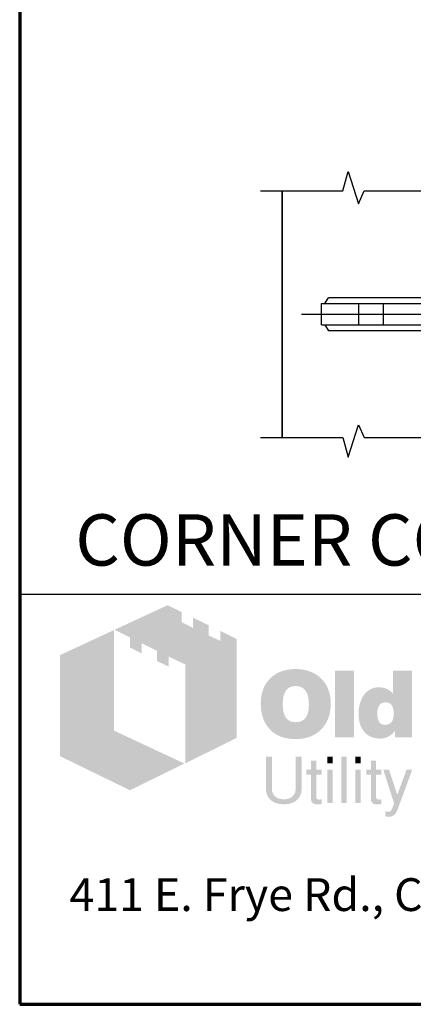
# Model space of a CAD drawing. Units: inches. Extents: x 24 to 384, y 11 to 504.
# Drawn here: x 24 to 70, y 24 to 139 of the extents above; entities that cross this region are included whole.
import ezdxf
from ezdxf.enums import TextEntityAlignment as Align

# ---------------------------------------------------------------- set-up
doc = ezdxf.new("R2010")
doc.units = ezdxf.units.IN
doc.header["$LTSCALE"] = 18
doc.header["$MEASUREMENT"] = 0
for name, color, linetype, lineweight in [('Border', 116, 'Continuous', 70), ('Concrete-Thick', 1, 'Continuous', 35), ('Hardware-Med', 203, 'Continuous', 25), ('Misc-Med', 73, 'Continuous', 25), ('Text+Leaders', 7, 'Continuous', 20)]:
    doc.layers.add(name, color=color, linetype=linetype, lineweight=lineweight)
doc.layers.add('TitleBlock', color=116, linetype='Continuous')
doc.styles.add('ARIAL', font='arial.ttf', dxfattribs={"height": 0.09375})
doc.styles.add('Oldcastle', font='romans.shx')
doc.styles.add('ViewTitles', font='arialbd.ttf')

# ---------------------------------------------------------------- blocks, each defined once
blk = doc.blocks.new('webuv')
at = {"layer": 'TitleBlock'}
h = blk.add_hatch(color=256, dxfattribs=at)
edge = h.paths.add_edge_path()
edge.add_spline(control_points=[(1.0292, 1.1493), (1.0292, 1.1493), (1.0292, 1.3905), (1.0292, 1.3905)], knot_values=[0.913043, 0.913043, 0.913043, 0.913043, 0.956522, 0.956522, 0.956522, 0.956522], degree=3, periodic=0)
edge.add_spline(control_points=[(1.0292, 1.3905), (1.0292, 1.3905), (0.9894, 1.41), (0.9894, 1.41)], knot_values=[0.956522, 0.956522, 0.956522, 0.956522, 1, 1, 1, 1], degree=3, periodic=0)
edge.add_spline(control_points=[(0.9894, 1.41), (0.9894, 1.41), (0.9894, 1.3857), (0.9894, 1.3857)], knot_values=[0, 0, 0, 0, 0.043478, 0.043478, 0.043478, 0.043478], degree=3, periodic=0)
edge.add_spline(control_points=[(0.9894, 1.3857), (0.9894, 1.3857), (0.9611, 1.3988), (0.9611, 1.3988)], knot_values=[0.043478, 0.043478, 0.043478, 0.043478, 0.086957, 0.086957, 0.086957, 0.086957], degree=3, periodic=0)
edge.add_spline(control_points=[(0.9611, 1.3988), (0.9611, 1.3988), (0.9611, 1.4238), (0.9611, 1.4238)], knot_values=[0.086957, 0.086957, 0.086957, 0.086957, 0.130435, 0.130435, 0.130435, 0.130435], degree=3, periodic=0)
edge.add_spline(control_points=[(0.9611, 1.4238), (0.9611, 1.4238), (0.9229, 1.4422), (0.9229, 1.4422)], knot_values=[0.130435, 0.130435, 0.130435, 0.130435, 0.173913, 0.173913, 0.173913, 0.173913], degree=3, periodic=0)
edge.add_spline(control_points=[(0.9229, 1.4422), (0.9229, 1.4422), (0.9229, 1.4172), (0.9229, 1.4172)], knot_values=[0.173913, 0.173913, 0.173913, 0.173913, 0.217391, 0.217391, 0.217391, 0.217391], degree=3, periodic=0)
edge.add_spline(control_points=[(0.9229, 1.4172), (0.9229, 1.4172), (0.895, 1.4313), (0.895, 1.4313)], knot_values=[0.217391, 0.217391, 0.217391, 0.217391, 0.26087, 0.26087, 0.26087, 0.26087], degree=3, periodic=0)
edge.add_spline(control_points=[(0.895, 1.4313), (0.895, 1.4313), (0.895, 1.4558), (0.895, 1.4558)], knot_values=[0.26087, 0.26087, 0.26087, 0.26087, 0.304348, 0.304348, 0.304348, 0.304348], degree=3, periodic=0)
edge.add_spline(control_points=[(0.895, 1.4558), (0.895, 1.4558), (0.8609, 1.4728), (0.8609, 1.4728)], knot_values=[0.304348, 0.304348, 0.304348, 0.304348, 0.347826, 0.347826, 0.347826, 0.347826], degree=3, periodic=0)
edge.add_spline(control_points=[(0.8609, 1.4728), (0.8609, 1.4728), (0.7315, 1.4129), (0.7315, 1.4129)], knot_values=[0.347826, 0.347826, 0.347826, 0.347826, 0.391304, 0.391304, 0.391304, 0.391304], degree=3, periodic=0)
edge.add_spline(control_points=[(0.7315, 1.4129), (0.7315, 1.4129), (0.7689, 1.394), (0.7689, 1.394)], knot_values=[0.391304, 0.391304, 0.391304, 0.391304, 0.434783, 0.434783, 0.434783, 0.434783], degree=3, periodic=0)
edge.add_spline(control_points=[(0.7689, 1.394), (0.7689, 1.394), (0.7689, 1.3695), (0.7689, 1.3695)], knot_values=[0.434783, 0.434783, 0.434783, 0.434783, 0.478261, 0.478261, 0.478261, 0.478261], degree=3, periodic=0)
edge.add_spline(control_points=[(0.7689, 1.3695), (0.7689, 1.3695), (0.7973, 1.3553), (0.7973, 1.3553)], knot_values=[0.478261, 0.478261, 0.478261, 0.478261, 0.521739, 0.521739, 0.521739, 0.521739], degree=3, periodic=0)
edge.add_spline(control_points=[(0.7973, 1.3553), (0.7973, 1.3553), (0.7973, 1.3802), (0.7973, 1.3802)], knot_values=[0.521739, 0.521739, 0.521739, 0.521739, 0.565217, 0.565217, 0.565217, 0.565217], degree=3, periodic=0)
edge.add_spline(control_points=[(0.7973, 1.3802), (0.7973, 1.3802), (0.8166, 1.3706), (0.8166, 1.3706)], knot_values=[0.565217, 0.565217, 0.565217, 0.565217, 0.608696, 0.608696, 0.608696, 0.608696], degree=3, periodic=0)
edge.add_spline(control_points=[(0.8166, 1.3706), (0.8166, 1.3706), (0.8346, 1.3618), (0.8346, 1.3618)], knot_values=[0.608696, 0.608696, 0.608696, 0.608696, 0.652174, 0.652174, 0.652174, 0.652174], degree=3, periodic=0)
edge.add_spline(control_points=[(0.8346, 1.3618), (0.8346, 1.3618), (0.8346, 1.3369), (0.8346, 1.3369)], knot_values=[0.652174, 0.652174, 0.652174, 0.652174, 0.695652, 0.695652, 0.695652, 0.695652], degree=3, periodic=0)
edge.add_spline(control_points=[(0.8346, 1.3369), (0.8346, 1.3369), (0.863, 1.3231), (0.863, 1.3231)], knot_values=[0.695652, 0.695652, 0.695652, 0.695652, 0.73913, 0.73913, 0.73913, 0.73913], degree=3, periodic=0)
edge.add_spline(control_points=[(0.863, 1.3231), (0.863, 1.3231), (0.863, 1.3478), (0.863, 1.3478)], knot_values=[0.73913, 0.73913, 0.73913, 0.73913, 0.782609, 0.782609, 0.782609, 0.782609], degree=3, periodic=0)
edge.add_spline(control_points=[(0.863, 1.3478), (0.863, 1.3478), (0.9037, 1.3282), (0.9037, 1.3282)], knot_values=[0.782609, 0.782609, 0.782609, 0.782609, 0.826087, 0.826087, 0.826087, 0.826087], degree=3, periodic=0)
edge.add_spline(control_points=[(0.9037, 1.3282), (0.9037, 1.3282), (0.9037, 1.0873), (0.9037, 1.0873)], knot_values=[0.826087, 0.826087, 0.826087, 0.826087, 0.869565, 0.869565, 0.869565, 0.869565], degree=3, periodic=0)
edge.add_spline(control_points=[(0.9037, 1.0873), (0.9037, 1.0873), (1.0292, 1.1493), (1.0292, 1.1493)], knot_values=[0.869565, 0.869565, 0.869565, 0.869565, 0.913043, 0.913043, 0.913043, 0.913043], degree=3, periodic=0)
h = blk.add_hatch(color=256, dxfattribs=at)
edge = h.paths.add_edge_path()
edge.add_spline(control_points=[(0.9017, 1.0869), (0.9017, 1.0869), (0.7297, 1.1672), (0.7297, 1.1672)], knot_values=[0.833333, 0.833333, 0.833333, 0.833333, 1, 1, 1, 1], degree=3, periodic=0)
edge.add_spline(control_points=[(0.7297, 1.1672), (0.7297, 1.1672), (0.7297, 1.412), (0.7297, 1.412)], knot_values=[0, 0, 0, 0, 0.166667, 0.166667, 0.166667, 0.166667], degree=3, periodic=0)
edge.add_spline(control_points=[(0.7297, 1.412), (0.7297, 1.412), (0.5982, 1.3511), (0.5982, 1.3511)], knot_values=[0.166667, 0.166667, 0.166667, 0.166667, 0.333333, 0.333333, 0.333333, 0.333333], degree=3, periodic=0)
edge.add_spline(control_points=[(0.5982, 1.3511), (0.5982, 1.3511), (0.5982, 1.1048), (0.5982, 1.1048)], knot_values=[0.333333, 0.333333, 0.333333, 0.333333, 0.5, 0.5, 0.5, 0.5], degree=3, periodic=0)
edge.add_spline(control_points=[(0.5982, 1.1048), (0.5982, 1.1048), (0.7689, 1.0217), (0.7689, 1.0217)], knot_values=[0.5, 0.5, 0.5, 0.5, 0.666667, 0.666667, 0.666667, 0.666667], degree=3, periodic=0)
edge.add_spline(control_points=[(0.7689, 1.0217), (0.7689, 1.0217), (0.9017, 1.0869), (0.9017, 1.0869)], knot_values=[0.666667, 0.666667, 0.666667, 0.666667, 0.833333, 0.833333, 0.833333, 0.833333], degree=3, periodic=0)
h = blk.add_hatch(color=256, dxfattribs=at)
edge = h.paths.add_edge_path(flags=16)
edge.add_spline(control_points=[(1.2052, 1.2309), (1.2052, 1.2604), (1.1946, 1.2754), (1.1733, 1.2757)], knot_values=[0.666667, 0.666667, 0.666667, 0.666667, 0.833333, 0.833333, 0.833333, 0.833333], degree=3, periodic=0)
edge.add_spline(control_points=[(1.1733, 1.2757), (1.1733, 1.2757), (1.1726, 1.2757), (1.1726, 1.2757)], knot_values=[0.5, 0.5, 0.5, 0.5, 0.666667, 0.666667, 0.666667, 0.666667], degree=3, periodic=0)
edge.add_spline(control_points=[(1.1726, 1.2757), (1.1517, 1.2757), (1.1414, 1.2608), (1.1414, 1.2309)], knot_values=[0.333333, 0.333333, 0.333333, 0.333333, 0.5, 0.5, 0.5, 0.5], degree=3, periodic=0)
edge.add_spline(control_points=[(1.1414, 1.2309), (1.1414, 1.202), (1.1519, 1.1875), (1.173, 1.1875)], knot_values=[0.166667, 0.166667, 0.166667, 0.166667, 0.333333, 0.333333, 0.333333, 0.333333], degree=3, periodic=0)
edge.add_spline(control_points=[(1.173, 1.1875), (1.173, 1.1875), (1.1733, 1.1875), (1.1733, 1.1875)], knot_values=[0, 0, 0, 0, 0.166667, 0.166667, 0.166667, 0.166667], degree=3, periodic=0)
edge.add_spline(control_points=[(1.1733, 1.1875), (1.1946, 1.1876), (1.2052, 1.2021), (1.2052, 1.2309)], knot_values=[0.833333, 0.833333, 0.833333, 0.833333, 1, 1, 1, 1], degree=3, periodic=0)
edge = h.paths.add_edge_path()
edge.add_spline(control_points=[(1.2585, 1.2328), (1.2585, 1.2585), (1.2507, 1.2789), (1.235, 1.2942)], knot_values=[0.9, 0.9, 0.9, 0.9, 1, 1, 1, 1], degree=3, periodic=0)
edge.add_spline(control_points=[(1.235, 1.2942), (1.2193, 1.3094), (1.1988, 1.317), (1.1733, 1.3171)], knot_values=[0, 0, 0, 0, 0.1, 0.1, 0.1, 0.1], degree=3, periodic=0)
edge.add_spline(control_points=[(1.1733, 1.3171), (1.1733, 1.3171), (1.173, 1.3171), (1.173, 1.3171)], knot_values=[0.1, 0.1, 0.1, 0.1, 0.2, 0.2, 0.2, 0.2], degree=3, periodic=0)
edge.add_spline(control_points=[(1.173, 1.3171), (1.1471, 1.3171), (1.1264, 1.3096), (1.111, 1.2945)], knot_values=[0.2, 0.2, 0.2, 0.2, 0.3, 0.3, 0.3, 0.3], degree=3, periodic=0)
edge.add_spline(control_points=[(1.111, 1.2945), (1.0956, 1.2795), (1.0879, 1.2591), (1.0879, 1.2333)], knot_values=[0.3, 0.3, 0.3, 0.3, 0.4, 0.4, 0.4, 0.4], degree=3, periodic=0)
edge.add_spline(control_points=[(1.0879, 1.2333), (1.0879, 1.2064), (1.0954, 1.1853), (1.1103, 1.1697)], knot_values=[0.4, 0.4, 0.4, 0.4, 0.5, 0.5, 0.5, 0.5], degree=3, periodic=0)
edge.add_spline(control_points=[(1.1103, 1.1697), (1.1253, 1.1541), (1.1461, 1.1464), (1.173, 1.1464)], knot_values=[0.5, 0.5, 0.5, 0.5, 0.6, 0.6, 0.6, 0.6], degree=3, periodic=0)
edge.add_spline(control_points=[(1.173, 1.1464), (1.173, 1.1464), (1.1733, 1.1464), (1.1733, 1.1464)], knot_values=[0.6, 0.6, 0.6, 0.6, 0.7, 0.7, 0.7, 0.7], degree=3, periodic=0)
edge.add_spline(control_points=[(1.1733, 1.1464), (1.1991, 1.1464), (1.2197, 1.1543), (1.2352, 1.1701)], knot_values=[0.7, 0.7, 0.7, 0.7, 0.8, 0.8, 0.8, 0.8], degree=3, periodic=0)
edge.add_spline(control_points=[(1.2352, 1.1701), (1.2507, 1.1858), (1.2585, 1.2067), (1.2585, 1.2328)], knot_values=[0.8, 0.8, 0.8, 0.8, 0.9, 0.9, 0.9, 0.9], degree=3, periodic=0)
h = blk.add_hatch(color=256, dxfattribs=at)
edge = h.paths.add_edge_path()
edge.add_spline(control_points=[(1.3156, 1.1508), (1.3156, 1.1508), (1.3156, 1.3133), (1.3156, 1.3133)], knot_values=[0.75, 0.75, 0.75, 0.75, 1, 1, 1, 1], degree=3, periodic=0)
edge.add_spline(control_points=[(1.3156, 1.3133), (1.3156, 1.3133), (1.2685, 1.3133), (1.2685, 1.3133)], knot_values=[0.5, 0.5, 0.5, 0.5, 0.75, 0.75, 0.75, 0.75], degree=3, periodic=0)
edge.add_spline(control_points=[(1.2685, 1.3133), (1.2685, 1.3133), (1.2685, 1.1508), (1.2685, 1.1508)], knot_values=[0.25, 0.25, 0.25, 0.25, 0.5, 0.5, 0.5, 0.5], degree=3, periodic=0)
edge.add_spline(control_points=[(1.2685, 1.1508), (1.2685, 1.1508), (1.3156, 1.1508), (1.3156, 1.1508)], knot_values=[0, 0, 0, 0, 0.25, 0.25, 0.25, 0.25], degree=3, periodic=0)
h = blk.add_hatch(color=256, dxfattribs=at)
edge = h.paths.add_edge_path()
edge.add_spline(control_points=[(1.4568, 1.1508), (1.4568, 1.1508), (1.4568, 1.3133), (1.4568, 1.3133)], knot_values=[0.846154, 0.846154, 0.846154, 0.846154, 0.923077, 0.923077, 0.923077, 0.923077], degree=3, periodic=0)
edge.add_spline(control_points=[(1.4568, 1.3133), (1.4568, 1.3133), (1.4102, 1.3133), (1.4102, 1.3133)], knot_values=[0.923077, 0.923077, 0.923077, 0.923077, 1, 1, 1, 1], degree=3, periodic=0)
edge.add_spline(control_points=[(1.4102, 1.3133), (1.4102, 1.3133), (1.4102, 1.2571), (1.4102, 1.2571)], knot_values=[0, 0, 0, 0, 0.076923, 0.076923, 0.076923, 0.076923], degree=3, periodic=0)
edge.add_spline(control_points=[(1.4102, 1.2571), (1.4054, 1.2633), (1.3993, 1.2676), (1.3921, 1.2701)], knot_values=[0.076923, 0.076923, 0.076923, 0.076923, 0.153846, 0.153846, 0.153846, 0.153846], degree=3, periodic=0)
edge.add_spline(control_points=[(1.3921, 1.2701), (1.3871, 1.2718), (1.3816, 1.2726), (1.3755, 1.2726)], knot_values=[0.153846, 0.153846, 0.153846, 0.153846, 0.230769, 0.230769, 0.230769, 0.230769], degree=3, periodic=0)
edge.add_spline(control_points=[(1.3755, 1.2726), (1.3594, 1.2726), (1.3469, 1.2656), (1.3379, 1.2514)], knot_values=[0.230769, 0.230769, 0.230769, 0.230769, 0.307692, 0.307692, 0.307692, 0.307692], degree=3, periodic=0)
edge.add_spline(control_points=[(1.3379, 1.2514), (1.3303, 1.2393), (1.3264, 1.2248), (1.3264, 1.2079)], knot_values=[0.307692, 0.307692, 0.307692, 0.307692, 0.384615, 0.384615, 0.384615, 0.384615], degree=3, periodic=0)
edge.add_spline(control_points=[(1.3264, 1.2079), (1.3264, 1.1901), (1.3306, 1.176), (1.3393, 1.1651)], knot_values=[0.384615, 0.384615, 0.384615, 0.384615, 0.461538, 0.461538, 0.461538, 0.461538], degree=3, periodic=0)
edge.add_spline(control_points=[(1.3393, 1.1651), (1.3485, 1.1535), (1.3618, 1.1477), (1.379, 1.1477)], knot_values=[0.461538, 0.461538, 0.461538, 0.461538, 0.538462, 0.538462, 0.538462, 0.538462], degree=3, periodic=0)
edge.add_spline(control_points=[(1.379, 1.1477), (1.3836, 1.1477), (1.388, 1.1484), (1.3921, 1.1497)], knot_values=[0.538462, 0.538462, 0.538462, 0.538462, 0.615385, 0.615385, 0.615385, 0.615385], degree=3, periodic=0)
edge.add_spline(control_points=[(1.3921, 1.1497), (1.4009, 1.1524), (1.4086, 1.1581), (1.4153, 1.1667)], knot_values=[0.615385, 0.615385, 0.615385, 0.615385, 0.692308, 0.692308, 0.692308, 0.692308], degree=3, periodic=0)
edge.add_spline(control_points=[(1.4153, 1.1667), (1.4153, 1.1667), (1.4153, 1.1508), (1.4153, 1.1508)], knot_values=[0.692308, 0.692308, 0.692308, 0.692308, 0.769231, 0.769231, 0.769231, 0.769231], degree=3, periodic=0)
edge.add_spline(control_points=[(1.4153, 1.1508), (1.4153, 1.1508), (1.4568, 1.1508), (1.4568, 1.1508)], knot_values=[0.769231, 0.769231, 0.769231, 0.769231, 0.846154, 0.846154, 0.846154, 0.846154], degree=3, periodic=0)
edge = h.paths.add_edge_path(flags=16)
edge.add_spline(control_points=[(1.3921, 1.2359), (1.4054, 1.2359), (1.412, 1.2269), (1.412, 1.2088)], knot_values=[0.6, 0.6, 0.6, 0.6, 0.8, 0.8, 0.8, 0.8], degree=3, periodic=0)
edge.add_spline(control_points=[(1.412, 1.2088), (1.412, 1.1909), (1.4054, 1.1817), (1.3921, 1.1811)], knot_values=[0.8, 0.8, 0.8, 0.8, 1, 1, 1, 1], degree=3, periodic=0)
edge.add_spline(control_points=[(1.3921, 1.1811), (1.3916, 1.1811), (1.3912, 1.1811), (1.3907, 1.1811)], knot_values=[0, 0, 0, 0, 0.2, 0.2, 0.2, 0.2], degree=3, periodic=0)
edge.add_spline(control_points=[(1.3907, 1.1811), (1.3783, 1.1811), (1.3721, 1.1901), (1.3721, 1.2083)], knot_values=[0.2, 0.2, 0.2, 0.2, 0.4, 0.4, 0.4, 0.4], degree=3, periodic=0)
edge.add_spline(control_points=[(1.3721, 1.2083), (1.3721, 1.2267), (1.3788, 1.2359), (1.3921, 1.2359)], knot_values=[0.4, 0.4, 0.4, 0.4, 0.6, 0.6, 0.6, 0.6], degree=3, periodic=0)
h = blk.add_hatch(color=256, dxfattribs=at)
edge = h.paths.add_edge_path()
edge.add_spline(control_points=[(1.1441, 0.9872), (1.1778, 0.9872), (1.1873, 1.01), (1.1873, 1.0222)], knot_values=[0.6, 0.6, 0.6, 0.6, 0.7, 0.7, 0.7, 0.7], degree=3, periodic=0)
edge.add_spline(control_points=[(1.1873, 1.0222), (1.1873, 1.0222), (1.1873, 1.1035), (1.1873, 1.1035)], knot_values=[0.5, 0.5, 0.5, 0.5, 0.6, 0.6, 0.6, 0.6], degree=3, periodic=0)
edge.add_spline(control_points=[(1.1873, 1.1035), (1.1873, 1.1035), (1.1728, 1.1035), (1.1728, 1.1035)], knot_values=[0.4, 0.4, 0.4, 0.4, 0.5, 0.5, 0.5, 0.5], degree=3, periodic=0)
edge.add_spline(control_points=[(1.1728, 1.1035), (1.1728, 1.1035), (1.1728, 1.0231), (1.1728, 1.0231)], knot_values=[0.3, 0.3, 0.3, 0.3, 0.4, 0.4, 0.4, 0.4], degree=3, periodic=0)
edge.add_spline(control_points=[(1.1728, 1.0231), (1.1728, 1.0141), (1.1662, 0.9996), (1.1441, 0.9996)], knot_values=[0.2, 0.2, 0.2, 0.2, 0.3, 0.3, 0.3, 0.3], degree=3, periodic=0)
edge.add_spline(control_points=[(1.1441, 0.9996), (1.122, 0.9996), (1.1153, 1.0141), (1.1153, 1.0231)], knot_values=[0.1, 0.1, 0.1, 0.1, 0.2, 0.2, 0.2, 0.2], degree=3, periodic=0)
edge.add_spline(control_points=[(1.1153, 1.0231), (1.1153, 1.0231), (1.1153, 1.1035), (1.1153, 1.1035)], knot_values=[0, 0, 0, 0, 0.1, 0.1, 0.1, 0.1], degree=3, periodic=0)
edge.add_spline(control_points=[(1.1153, 1.1035), (1.1153, 1.1035), (1.1008, 1.1035), (1.1008, 1.1035)], knot_values=[0.9, 0.9, 0.9, 0.9, 1, 1, 1, 1], degree=3, periodic=0)
edge.add_spline(control_points=[(1.1008, 1.1035), (1.1008, 1.1035), (1.1008, 1.0222), (1.1008, 1.0222)], knot_values=[0.8, 0.8, 0.8, 0.8, 0.9, 0.9, 0.9, 0.9], degree=3, periodic=0)
edge.add_spline(control_points=[(1.1008, 1.0222), (1.1008, 1.01), (1.1104, 0.9872), (1.1441, 0.9872)], knot_values=[0.7, 0.7, 0.7, 0.7, 0.8, 0.8, 0.8, 0.8], degree=3, periodic=0)
h = blk.add_hatch(color=256, dxfattribs=at)
edge = h.paths.add_edge_path()
edge.add_spline(control_points=[(1.2234, 1.0038), (1.2234, 1.0038), (1.2234, 1.06), (1.2234, 1.06)], knot_values=[0.2, 0.2, 0.2, 0.2, 0.266667, 0.266667, 0.266667, 0.266667], degree=3, periodic=0)
edge.add_spline(control_points=[(1.2234, 1.06), (1.2234, 1.06), (1.2362, 1.06), (1.2362, 1.06)], knot_values=[0.133333, 0.133333, 0.133333, 0.133333, 0.2, 0.2, 0.2, 0.2], degree=3, periodic=0)
edge.add_spline(control_points=[(1.2362, 1.06), (1.2362, 1.06), (1.2362, 1.0719), (1.2362, 1.0719)], knot_values=[0.066667, 0.066667, 0.066667, 0.066667, 0.133333, 0.133333, 0.133333, 0.133333], degree=3, periodic=0)
edge.add_spline(control_points=[(1.2362, 1.0719), (1.2362, 1.0719), (1.2234, 1.0719), (1.2234, 1.0719)], knot_values=[0, 0, 0, 0, 0.066667, 0.066667, 0.066667, 0.066667], degree=3, periodic=0)
edge.add_spline(control_points=[(1.2234, 1.0719), (1.2234, 1.0719), (1.2234, 1.0939), (1.2234, 1.0939)], knot_values=[0.933333, 0.933333, 0.933333, 0.933333, 1, 1, 1, 1], degree=3, periodic=0)
edge.add_spline(control_points=[(1.2234, 1.0939), (1.2234, 1.0939), (1.2104, 1.0939), (1.2104, 1.0939)], knot_values=[0.866667, 0.866667, 0.866667, 0.866667, 0.933333, 0.933333, 0.933333, 0.933333], degree=3, periodic=0)
edge.add_spline(control_points=[(1.2104, 1.0939), (1.2104, 1.0939), (1.2104, 1.0719), (1.2104, 1.0719)], knot_values=[0.8, 0.8, 0.8, 0.8, 0.866667, 0.866667, 0.866667, 0.866667], degree=3, periodic=0)
edge.add_spline(control_points=[(1.2104, 1.0719), (1.2104, 1.0719), (1.1991, 1.0719), (1.1991, 1.0719)], knot_values=[0.733333, 0.733333, 0.733333, 0.733333, 0.8, 0.8, 0.8, 0.8], degree=3, periodic=0)
edge.add_spline(control_points=[(1.1991, 1.0719), (1.1991, 1.0719), (1.1991, 1.06), (1.1991, 1.06)], knot_values=[0.666667, 0.666667, 0.666667, 0.666667, 0.733333, 0.733333, 0.733333, 0.733333], degree=3, periodic=0)
edge.add_spline(control_points=[(1.1991, 1.06), (1.1991, 1.06), (1.2104, 1.06), (1.2104, 1.06)], knot_values=[0.6, 0.6, 0.6, 0.6, 0.666667, 0.666667, 0.666667, 0.666667], degree=3, periodic=0)
edge.add_spline(control_points=[(1.2104, 1.06), (1.2104, 1.06), (1.2104, 0.9987), (1.2104, 0.9987)], knot_values=[0.533333, 0.533333, 0.533333, 0.533333, 0.6, 0.6, 0.6, 0.6], degree=3, periodic=0)
edge.add_spline(control_points=[(1.2104, 0.9987), (1.2104, 0.9956), (1.2132, 0.9882), (1.2221, 0.9872)], knot_values=[0.466667, 0.466667, 0.466667, 0.466667, 0.533333, 0.533333, 0.533333, 0.533333], degree=3, periodic=0)
edge.add_spline(control_points=[(1.2221, 0.9872), (1.2272, 0.9868), (1.2308, 0.9872), (1.2362, 0.9882)], knot_values=[0.4, 0.4, 0.4, 0.4, 0.466667, 0.466667, 0.466667, 0.466667], degree=3, periodic=0)
edge.add_spline(control_points=[(1.2362, 0.9882), (1.2362, 0.9882), (1.2362, 0.9996), (1.2362, 0.9996)], knot_values=[0.333333, 0.333333, 0.333333, 0.333333, 0.4, 0.4, 0.4, 0.4], degree=3, periodic=0)
edge.add_spline(control_points=[(1.2362, 0.9996), (1.2289, 0.9984), (1.2234, 0.9987), (1.2234, 1.0038)], knot_values=[0.266667, 0.266667, 0.266667, 0.266667, 0.333333, 0.333333, 0.333333, 0.333333], degree=3, periodic=0)
h = blk.add_hatch(color=256, dxfattribs=at)
edge = h.paths.add_edge_path()
edge.add_spline(control_points=[(1.2631, 1.0874), (1.2631, 1.0874), (1.2631, 1.1035), (1.2631, 1.1035)], knot_values=[0.75, 0.75, 0.75, 0.75, 1, 1, 1, 1], degree=3, periodic=0)
edge.add_spline(control_points=[(1.2631, 1.1035), (1.2631, 1.1035), (1.2501, 1.1035), (1.2501, 1.1035)], knot_values=[0.5, 0.5, 0.5, 0.5, 0.75, 0.75, 0.75, 0.75], degree=3, periodic=0)
edge.add_spline(control_points=[(1.2501, 1.1035), (1.2501, 1.1035), (1.2501, 1.0874), (1.2501, 1.0874)], knot_values=[0.25, 0.25, 0.25, 0.25, 0.5, 0.5, 0.5, 0.5], degree=3, periodic=0)
edge.add_spline(control_points=[(1.2501, 1.0874), (1.2501, 1.0874), (1.2631, 1.0874), (1.2631, 1.0874)], knot_values=[0, 0, 0, 0, 0.25, 0.25, 0.25, 0.25], degree=3, periodic=0)
h = blk.add_hatch(color=256, dxfattribs=at)
edge = h.paths.add_edge_path()
edge.add_spline(control_points=[(1.2977, 0.9908), (1.2977, 0.9908), (1.2977, 1.1035), (1.2977, 1.1035)], knot_values=[0.25, 0.25, 0.25, 0.25, 0.5, 0.5, 0.5, 0.5], degree=3, periodic=0)
edge.add_spline(control_points=[(1.2977, 1.1035), (1.2977, 1.1035), (1.2847, 1.1035), (1.2847, 1.1035)], knot_values=[0, 0, 0, 0, 0.25, 0.25, 0.25, 0.25], degree=3, periodic=0)
edge.add_spline(control_points=[(1.2847, 1.1035), (1.2847, 1.1035), (1.2847, 0.9908), (1.2847, 0.9908)], knot_values=[0.75, 0.75, 0.75, 0.75, 1, 1, 1, 1], degree=3, periodic=0)
edge.add_spline(control_points=[(1.2847, 0.9908), (1.2847, 0.9908), (1.2977, 0.9908), (1.2977, 0.9908)], knot_values=[0.5, 0.5, 0.5, 0.5, 0.75, 0.75, 0.75, 0.75], degree=3, periodic=0)
h = blk.add_hatch(color=256, dxfattribs=at)
edge = h.paths.add_edge_path()
edge.add_spline(control_points=[(1.3317, 1.0874), (1.3317, 1.0874), (1.3317, 1.1035), (1.3317, 1.1035)], knot_values=[0.75, 0.75, 0.75, 0.75, 1, 1, 1, 1], degree=3, periodic=0)
edge.add_spline(control_points=[(1.3317, 1.1035), (1.3317, 1.1035), (1.3187, 1.1035), (1.3187, 1.1035)], knot_values=[0.5, 0.5, 0.5, 0.5, 0.75, 0.75, 0.75, 0.75], degree=3, periodic=0)
edge.add_spline(control_points=[(1.3187, 1.1035), (1.3187, 1.1035), (1.3187, 1.0874), (1.3187, 1.0874)], knot_values=[0.25, 0.25, 0.25, 0.25, 0.5, 0.5, 0.5, 0.5], degree=3, periodic=0)
edge.add_spline(control_points=[(1.3187, 1.0874), (1.3187, 1.0874), (1.3317, 1.0874), (1.3317, 1.0874)], knot_values=[0, 0, 0, 0, 0.25, 0.25, 0.25, 0.25], degree=3, periodic=0)
h = blk.add_hatch(color=256, dxfattribs=at)
edge = h.paths.add_edge_path()
edge.add_spline(control_points=[(1.3692, 1.0038), (1.3692, 1.0038), (1.3692, 1.06), (1.3692, 1.06)], knot_values=[0.2, 0.2, 0.2, 0.2, 0.266667, 0.266667, 0.266667, 0.266667], degree=3, periodic=0)
edge.add_spline(control_points=[(1.3692, 1.06), (1.3692, 1.06), (1.3821, 1.06), (1.3821, 1.06)], knot_values=[0.133333, 0.133333, 0.133333, 0.133333, 0.2, 0.2, 0.2, 0.2], degree=3, periodic=0)
edge.add_spline(control_points=[(1.3821, 1.06), (1.3821, 1.06), (1.3821, 1.0719), (1.3821, 1.0719)], knot_values=[0.066667, 0.066667, 0.066667, 0.066667, 0.133333, 0.133333, 0.133333, 0.133333], degree=3, periodic=0)
edge.add_spline(control_points=[(1.3821, 1.0719), (1.3821, 1.0719), (1.3692, 1.0719), (1.3692, 1.0719)], knot_values=[0, 0, 0, 0, 0.066667, 0.066667, 0.066667, 0.066667], degree=3, periodic=0)
edge.add_spline(control_points=[(1.3692, 1.0719), (1.3692, 1.0719), (1.3692, 1.0939), (1.3692, 1.0939)], knot_values=[0.933333, 0.933333, 0.933333, 0.933333, 1, 1, 1, 1], degree=3, periodic=0)
edge.add_spline(control_points=[(1.3692, 1.0939), (1.3692, 1.0939), (1.3563, 1.0939), (1.3563, 1.0939)], knot_values=[0.866667, 0.866667, 0.866667, 0.866667, 0.933333, 0.933333, 0.933333, 0.933333], degree=3, periodic=0)
edge.add_spline(control_points=[(1.3563, 1.0939), (1.3563, 1.0939), (1.3563, 1.0719), (1.3563, 1.0719)], knot_values=[0.8, 0.8, 0.8, 0.8, 0.866667, 0.866667, 0.866667, 0.866667], degree=3, periodic=0)
edge.add_spline(control_points=[(1.3563, 1.0719), (1.3563, 1.0719), (1.345, 1.0719), (1.345, 1.0719)], knot_values=[0.733333, 0.733333, 0.733333, 0.733333, 0.8, 0.8, 0.8, 0.8], degree=3, periodic=0)
edge.add_spline(control_points=[(1.345, 1.0719), (1.345, 1.0719), (1.345, 1.06), (1.345, 1.06)], knot_values=[0.666667, 0.666667, 0.666667, 0.666667, 0.733333, 0.733333, 0.733333, 0.733333], degree=3, periodic=0)
edge.add_spline(control_points=[(1.345, 1.06), (1.345, 1.06), (1.3563, 1.06), (1.3563, 1.06)], knot_values=[0.6, 0.6, 0.6, 0.6, 0.666667, 0.666667, 0.666667, 0.666667], degree=3, periodic=0)
edge.add_spline(control_points=[(1.3563, 1.06), (1.3563, 1.06), (1.3563, 0.9987), (1.3563, 0.9987)], knot_values=[0.533333, 0.533333, 0.533333, 0.533333, 0.6, 0.6, 0.6, 0.6], degree=3, periodic=0)
edge.add_spline(control_points=[(1.3563, 0.9987), (1.3563, 0.9956), (1.359, 0.9882), (1.368, 0.9872)], knot_values=[0.466667, 0.466667, 0.466667, 0.466667, 0.533333, 0.533333, 0.533333, 0.533333], degree=3, periodic=0)
edge.add_spline(control_points=[(1.368, 0.9872), (1.3731, 0.9868), (1.3767, 0.9872), (1.3821, 0.9882)], knot_values=[0.4, 0.4, 0.4, 0.4, 0.466667, 0.466667, 0.466667, 0.466667], degree=3, periodic=0)
edge.add_spline(control_points=[(1.3821, 0.9882), (1.3821, 0.9882), (1.3821, 0.9996), (1.3821, 0.9996)], knot_values=[0.333333, 0.333333, 0.333333, 0.333333, 0.4, 0.4, 0.4, 0.4], degree=3, periodic=0)
edge.add_spline(control_points=[(1.3821, 0.9996), (1.3748, 0.9984), (1.3692, 0.9987), (1.3692, 1.0038)], knot_values=[0.266667, 0.266667, 0.266667, 0.266667, 0.333333, 0.333333, 0.333333, 0.333333], degree=3, periodic=0)
h = blk.add_hatch(color=256, dxfattribs=at)
edge = h.paths.add_edge_path()
edge.add_spline(control_points=[(1.2631, 0.9908), (1.2631, 0.9908), (1.2631, 1.0719), (1.2631, 1.0719)], knot_values=[0.75, 0.75, 0.75, 0.75, 1, 1, 1, 1], degree=3, periodic=0)
edge.add_spline(control_points=[(1.2631, 1.0719), (1.2631, 1.0719), (1.2501, 1.0719), (1.2501, 1.0719)], knot_values=[0.5, 0.5, 0.5, 0.5, 0.75, 0.75, 0.75, 0.75], degree=3, periodic=0)
edge.add_spline(control_points=[(1.2501, 1.0719), (1.2501, 1.0719), (1.2501, 0.9908), (1.2501, 0.9908)], knot_values=[0.25, 0.25, 0.25, 0.25, 0.5, 0.5, 0.5, 0.5], degree=3, periodic=0)
edge.add_spline(control_points=[(1.2501, 0.9908), (1.2501, 0.9908), (1.2631, 0.9908), (1.2631, 0.9908)], knot_values=[0, 0, 0, 0, 0.25, 0.25, 0.25, 0.25], degree=3, periodic=0)
h = blk.add_hatch(color=256, dxfattribs=at)
edge = h.paths.add_edge_path()
edge.add_spline(control_points=[(1.3317, 0.9908), (1.3317, 0.9908), (1.3317, 1.0719), (1.3317, 1.0719)], knot_values=[0.75, 0.75, 0.75, 0.75, 1, 1, 1, 1], degree=3, periodic=0)
edge.add_spline(control_points=[(1.3317, 1.0719), (1.3317, 1.0719), (1.3187, 1.0719), (1.3187, 1.0719)], knot_values=[0.5, 0.5, 0.5, 0.5, 0.75, 0.75, 0.75, 0.75], degree=3, periodic=0)
edge.add_spline(control_points=[(1.3187, 1.0719), (1.3187, 1.0719), (1.3187, 0.9908), (1.3187, 0.9908)], knot_values=[0.25, 0.25, 0.25, 0.25, 0.5, 0.5, 0.5, 0.5], degree=3, periodic=0)
edge.add_spline(control_points=[(1.3187, 0.9908), (1.3187, 0.9908), (1.3317, 0.9908), (1.3317, 0.9908)], knot_values=[0, 0, 0, 0, 0.25, 0.25, 0.25, 0.25], degree=3, periodic=0)
h = blk.add_hatch(color=256, dxfattribs=at)
edge = h.paths.add_edge_path()
edge.add_spline(control_points=[(1.4206, 0.9721), (1.4206, 0.9721), (1.4573, 1.0719), (1.4573, 1.0719)], knot_values=[0, 0, 0, 0, 0.076923, 0.076923, 0.076923, 0.076923], degree=3, periodic=0)
edge.add_spline(control_points=[(1.4573, 1.0719), (1.4573, 1.0719), (1.4434, 1.0719), (1.4434, 1.0719)], knot_values=[0.923077, 0.923077, 0.923077, 0.923077, 1, 1, 1, 1], degree=3, periodic=0)
edge.add_spline(control_points=[(1.4434, 1.0719), (1.4434, 1.0719), (1.4209, 1.0106), (1.4209, 1.0106)], knot_values=[0.846154, 0.846154, 0.846154, 0.846154, 0.923077, 0.923077, 0.923077, 0.923077], degree=3, periodic=0)
edge.add_spline(control_points=[(1.4209, 1.0106), (1.4209, 1.0106), (1.4003, 1.0719), (1.4003, 1.0719)], knot_values=[0.769231, 0.769231, 0.769231, 0.769231, 0.846154, 0.846154, 0.846154, 0.846154], degree=3, periodic=0)
edge.add_spline(control_points=[(1.4003, 1.0719), (1.4003, 1.0719), (1.3866, 1.0719), (1.3866, 1.0719)], knot_values=[0.692308, 0.692308, 0.692308, 0.692308, 0.769231, 0.769231, 0.769231, 0.769231], degree=3, periodic=0)
edge.add_spline(control_points=[(1.3866, 1.0719), (1.3866, 1.0719), (1.4131, 0.9896), (1.4131, 0.9896)], knot_values=[0.615385, 0.615385, 0.615385, 0.615385, 0.692308, 0.692308, 0.692308, 0.692308], degree=3, periodic=0)
edge.add_spline(control_points=[(1.4131, 0.9896), (1.4131, 0.9896), (1.4083, 0.9767), (1.4083, 0.9767)], knot_values=[0.538462, 0.538462, 0.538462, 0.538462, 0.615385, 0.615385, 0.615385, 0.615385], degree=3, periodic=0)
edge.add_spline(control_points=[(1.4083, 0.9767), (1.4068, 0.9724), (1.4042, 0.9702), (1.4011, 0.9696)], knot_values=[0.461538, 0.461538, 0.461538, 0.461538, 0.538462, 0.538462, 0.538462, 0.538462], degree=3, periodic=0)
edge.add_spline(control_points=[(1.4011, 0.9696), (1.3981, 0.969), (1.3947, 0.9696), (1.3915, 0.9709)], knot_values=[0.384615, 0.384615, 0.384615, 0.384615, 0.461538, 0.461538, 0.461538, 0.461538], degree=3, periodic=0)
edge.add_spline(control_points=[(1.3915, 0.9709), (1.3915, 0.9709), (1.3915, 0.959), (1.3915, 0.959)], knot_values=[0.307692, 0.307692, 0.307692, 0.307692, 0.384615, 0.384615, 0.384615, 0.384615], degree=3, periodic=0)
edge.add_spline(control_points=[(1.3915, 0.959), (1.3932, 0.9579), (1.3955, 0.9569), (1.3986, 0.9569)], knot_values=[0.230769, 0.230769, 0.230769, 0.230769, 0.307692, 0.307692, 0.307692, 0.307692], degree=3, periodic=0)
edge.add_spline(control_points=[(1.3986, 0.9569), (1.4017, 0.9568), (1.4053, 0.9574), (1.4093, 0.9591)], knot_values=[0.153846, 0.153846, 0.153846, 0.153846, 0.230769, 0.230769, 0.230769, 0.230769], degree=3, periodic=0)
edge.add_spline(control_points=[(1.4093, 0.9591), (1.4138, 0.9611), (1.4182, 0.9654), (1.4206, 0.9721)], knot_values=[0.076923, 0.076923, 0.076923, 0.076923, 0.153846, 0.153846, 0.153846, 0.153846], degree=3, periodic=0)
at = {"layer": 'Border'}
for p, q in [((0.5, 10.5), (0.5, 0.5)), ((0.5, 0.5), (7.9999, 0.5))]:
    blk.add_line(p, q, dxfattribs=at)
at = {"layer": 'TitleBlock'}
blk.add_line((0.5, 1.5), (7.9999, 1.5), dxfattribs=at)
at = {"layer": 'Text+Leaders', "style": 'ARIAL'}
blk.add_text('411 E. Frye Rd., Chandler, Arizona 85225', height=0.08, dxfattribs=at).set_placement((0.6213, 0.7274))
at = {"layer": 'Text+Leaders', "style": 'Oldcastle'}
blk.add_attdef('SCALE', (4.0015, 1.5772), '', height=0.082, dxfattribs=at)
at = {"layer": 'TitleBlock', "color": 7, "style": 'ViewTitles'}
for tag, p in [('PRODUCT-DESCIPTION#1', (6.5066, 1.2654)), ('PRODUCT-MODEL', (4.0082, 1.2469)), ('PRODUCT-DESCIPTION#2', (6.5066, 1.0467)), ('PRODUCT-DESCIPTION#3', (6.5066, 0.8279))]:
    blk.add_attdef(tag, text='', height=0.125, dxfattribs=at).set_placement(p, align=Align.CENTER)
at = {"layer": 'TitleBlock', "color": 7, "style": 'Oldcastle'}
for tag, p in [('FILE-NAME', (3.6278, 0.959)), ('ISSUE-DATE', (3.9596, 0.7612))]:
    blk.add_attdef(tag, p, '', height=0.082, dxfattribs=at)

msp = doc.modelspace()

# ---------------------------------------------------------------- linework, layer by layer
at = {"layer": 'Concrete-Thick'}
msp.add_line((54.70628, 90.30262), (54.70628, 119.14715), dxfattribs=at)
at = {"layer": 'Hardware-Med'}
for p, q in [((59.33013, 105.97489), (72.20628, 105.97489)), ((59.33013, 103.47489), (59.33013, 105.97489)), ((59.72942, 105.97489), (60.14594, 106.6586)), ((71.78976, 106.6586), (60.14594, 106.6586)), ((63.66164, 105.97489), (63.66164, 103.47489)), ((66.55405, 105.97489), (66.55405, 103.47489)), ((59.33013, 103.47489), (72.20628, 103.47489)), ((59.72942, 103.47489), (60.14594, 102.79118)), ((71.78976, 102.79118), (60.14594, 102.79118))]:
    msp.add_line(p, q, dxfattribs=at)
at = {"layer": 'Misc-Med'}
for p, q in [((61.82607, 119.14715), (62.43792, 121.44344)), ((62.43792, 121.44344), (63.66164, 117.65658)), ((52.20323, 119.14715), (61.82607, 119.14715)), ((63.66164, 117.65658), (64.32912, 119.14715)), ((64.32912, 119.14715), (77.84559, 119.14715)), ((56.98684, 104.72489), (95.7563, 104.72489)), ((62.43792, 88.00634), (63.66164, 91.79319)), ((63.66164, 91.79319), (64.32912, 90.30262)), ((52.20323, 90.30262), (61.82607, 90.30262)), ((61.82607, 90.30262), (62.43792, 88.00634)), ((64.32912, 90.30262), (77.84559, 90.30262))]:
    msp.add_line(p, q, dxfattribs=at)

# ---------------------------------------------------------------- block references
at = {"layer": 'Border', "xscale": 48, "yscale": 48, "zscale": 48}
msp.add_blockref('webuv', (0, 0), dxfattribs=at)

# ---------------------------------------------------------------- texts
at = {"layer": 'Text+Leaders', "style": 'ViewTitles'}
msp.add_text('CORNER CONNECTION DETAILS', height=6, dxfattribs=at).set_placement((30.50666, 75.32289))

doc.saveas('drawing.dxf')
